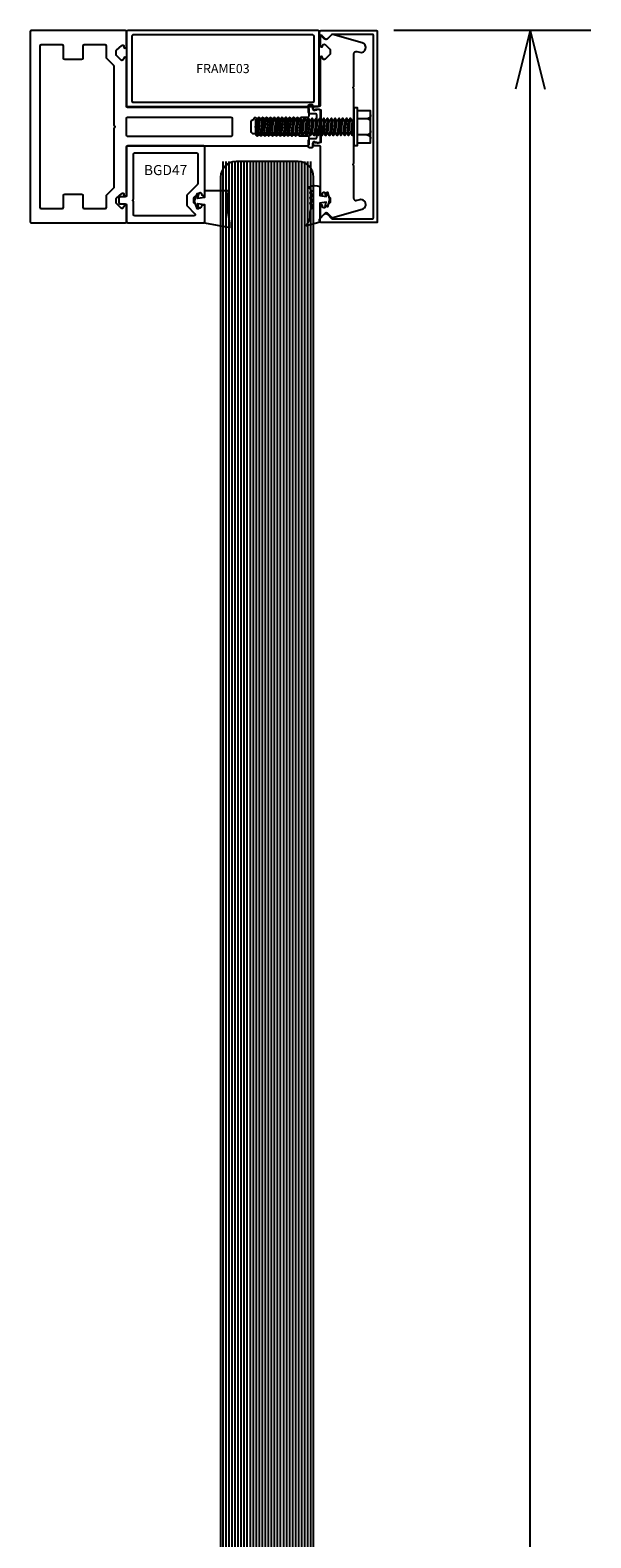
# Model space of a CAD drawing. Extents: x -307 to 2754, y -307 to 2637.
# Drawn here: x 2569 to 2754, y 1677 to 2175 of the extents above; entities that cross this region are included whole.
import ezdxf
from ezdxf.enums import TextEntityAlignment as Align

# ---------------------------------------------------------------- set-up
doc = ezdxf.new("R2010")
doc.units = 0
doc.layers.get('0').update_dxf_attribs({"linetype": 'CONTINUOUS'})
doc.layers.add('OPERA_SECT', color=7, linetype='CONTINUOUS')
doc.dimstyles.get("Standard").update_dxf_attribs({"dimtxt": 20, "dimasz": 0.18, "dimexe": 0.18, "dimexo": 0.0625, "dimgap": 0.09, "dimtad": 0, "dimtih": 1, "dimtoh": 1, "dimdec": 4, "dimzin": 0, "dimdsep": 46, "dimtxsty": 'Standard', "dimcen": 0.09, "dimadec": 0, "dimazin": 0, "dimtfac": 1, "dimtdec": 4, "dimtofl": 0, "dimtmove": 0, "dimatfit": 3, "dimfxl": 1, "dimtolj": 1, "dimtzin": 0, "dimarcsym": 0})

# ---------------------------------------------------------------- blocks, each defined once
blk = doc.blocks.new('*D1')
at = {"color": 7}
for p, q in [((2754.32, 2174.88), (2689.32, 2174.88)), ((2734.32, 2174.88), (2729.47, 2155.47)), ((2734.32, 1147.44), (2734.32, 2174.88)), ((2734.32, 2174.88), (2739.17, 2155.47)), ((2734.32, 0), (2734.32, 1027.44)), ((2734.32, 0), (2729.47, 19.4)), ((2734.32, 0), (2739.17, 19.4)), ((2754.32, 0), (2689.32, 0))]:
    blk.add_line(p, q, dxfattribs=at)
blk.add_text('85.625', height=20, rotation=90, dxfattribs=at).set_placement((2734.32, 1087.44), align=Align.CENTER)

msp = doc.modelspace()

# ---------------------------------------------------------------- linework, layer by layer
at = {"layer": 'OPERA_SECT'}
for points in [[(2650.17636, 2140.58203, 0.666666666), (2649.70743, 2140.58203), (2649.54136, 2140.18345, -0.666666666), (2649.07243, 2140.18345), (2648.90636, 2140.58203, 0.666666666), (2648.43743, 2140.58203), (2648.27136, 2140.18345, -0.666666666), (2647.80243, 2140.18345), (2647.63636, 2140.58203, 0.666666666), (2647.16743, 2140.58203), (2647.00136, 2140.18345, -0.666666666), (2646.53243, 2140.18345), (2646.36636, 2140.58203, 0.666666666), (2645.89743, 2140.58203), (2645.73136, 2140.18345, -0.666666666), (2645.26243, 2140.18345), (2645.09636, 2140.58203, 0.666666666), (2644.62743, 2140.58203), (2644.46136, 2140.18345, -0.666666666), (2643.99243, 2140.18345), (2643.82636, 2140.58203, 0.304254494), (2643.5905, 2140.73834), (2643.03736, 2140.73533, -0.415800902), (2642.24569, 2141.52272), (2642.24569, 2144.73755, -0.371475083), (2642.9169, 2145.51632, 0.262789315), (2643.11389, 2145.66985), (2643.27996, 2146.06843, -0.666666666), (2643.74889, 2146.06843), (2643.91496, 2145.66985, 0.666666666), (2644.38389, 2145.66985), (2644.54996, 2146.06843, -0.666666666), (2645.01889, 2146.06843), (2645.18496, 2145.66985, 0.666666666), (2645.65389, 2145.66985), (2645.81996, 2146.06843, -0.666666666), (2646.28889, 2146.06843), (2646.45496, 2145.66985, 0.666666666), (2646.92389, 2145.66985), (2647.08996, 2146.06843, -0.666666666), (2647.55889, 2146.06843), (2647.72496, 2145.66985, 0.666666666), (2648.19389, 2145.66985), (2648.35996, 2146.06843, -0.666666666), (2648.82889, 2146.06843), (2648.99496, 2145.66985, 0.666666666), (2649.46389, 2145.66985), (2649.62996, 2146.06843, -0.666666666), (2650.09889, 2146.06843), (2650.26496, 2145.66985, 0.666666666), (2650.73389, 2145.66985), (2650.89996, 2146.06843, -0.666666666), (2651.36889, 2146.06843), (2651.53496, 2145.66985, 0.666666666), (2652.00389, 2145.66985), (2652.16996, 2146.06843, -0.666666666), (2652.63889, 2146.06843), (2652.80496, 2145.66985, 0.666666666), (2653.27389, 2145.66985), (2653.43996, 2146.06843, -0.666666666), (2653.90889, 2146.06843), (2654.07496, 2145.66985, 0.666666666), (2654.54389, 2145.66985), (2654.70996, 2146.06843, -0.666666666), (2655.17889, 2146.06843), (2655.34496, 2145.66985, 0.666666666), (2655.81389, 2145.66985), (2655.97996, 2146.06843, -0.666666666), (2656.44889, 2146.06843), (2656.61496, 2145.66985, 0.666666666), (2657.08389, 2145.66985), (2657.24996, 2146.06843, -0.666666666), (2657.71889, 2146.06843), (2657.88496, 2145.66985, 0.666666666), (2658.35389, 2145.66985), (2658.51996, 2146.06843, -0.302775637), (2658.75442, 2146.22474), (2660.88929, 2146.22474, 0.414213562), (2661.29569, 2146.63114), (2661.29569, 2149.06954, 0.414213562), (2660.88929, 2149.47594), (2601.40249, 2149.47594, -0.414213562), (2600.99609, 2149.88234), (2600.99609, 2165.63034, 1), (2600.18329, 2165.63034), (2599.99602, 2165.42714, -0.668178638), (2599.30224, 2165.13977), (2597.76233, 2166.6797, -0.198912367), (2597.64329, 2166.96707), (2597.64329, 2168.15439, -0.198912367), (2597.76232, 2168.44177), (2599.48953, 2169.98171, -0.668178638), (2600.18329, 2169.69434), (2600.18329, 2169.49114, 1), (2600.99609, 2169.49114), (2600.99609, 2174.46954, 0.414213562), (2600.58969, 2174.87594), (2569.65249, 2174.87594, 0.414213562), (2569.24609, 2174.46954), (2569.24609, 2111.78234, 0.414213562), (2569.65249, 2111.37594), (2600.58969, 2111.37594, 0.414213562), (2600.99609, 2111.78234), (2600.99609, 2116.76074, 1), (2600.18329, 2116.76074), (2599.99602, 2116.55754, -0.668178638), (2599.30224, 2116.27017), (2597.76233, 2117.8101, -0.198912367), (2597.64329, 2118.09747), (2597.64329, 2119.28479, -0.198912367), (2597.76232, 2119.57217), (2599.48953, 2121.11211, -0.668178638), (2600.18329, 2120.82474), (2600.18329, 2120.62154, 1), (2600.99609, 2120.62154), (2600.99609, 2136.36954, -0.414213562), (2601.40249, 2136.77594), (2660.88929, 2136.77594, 0.414213562), (2661.29569, 2137.18234), (2661.29569, 2139.62074, 0.414213557), (2660.88929, 2140.02714), (2658.19689, 2140.02714, -0.302775637), (2657.96243, 2140.18345), (2657.79636, 2140.58203, 0.666666666), (2657.32743, 2140.58203), (2657.16136, 2140.18345, -0.666666666), (2656.69243, 2140.18345), (2656.52636, 2140.58203, 0.666666666), (2656.05743, 2140.58203), (2655.89136, 2140.18345, -0.666666666), (2655.42243, 2140.18345), (2655.25636, 2140.58203, 0.666666666), (2654.78743, 2140.58203), (2654.62136, 2140.18345, -0.666666666), (2654.15243, 2140.18345), (2653.98636, 2140.58203, 0.666666666), (2653.51743, 2140.58203), (2653.35136, 2140.18345, -0.666666666), (2652.88243, 2140.18345), (2652.71636, 2140.58203, 0.666666666), (2652.24743, 2140.58203), (2652.08136, 2140.18345, -0.666666666), (2651.61243, 2140.18345), (2651.44636, 2140.58203, 0.666666666), (2650.97743, 2140.58203), (2650.81136, 2140.18345, -0.666666666), (2650.34243, 2140.18345)], [(2664.16379, 2174.995, -0.414213562), (2664.56943, 2174.58936), (2664.56943, 2150.04826, -0.414213562), (2664.16379, 2149.64262), (2601.59412, 2149.64262, -0.414213562), (2601.18848, 2150.04826), (2601.18848, 2174.58936, -0.414213562), (2601.59412, 2174.995)], [(2664.80402, 2174.4703, -0.414213562), (2665.20965, 2174.87594), (2683.56478, 2174.87594, -0.414213562), (2683.8183, 2174.62242), (2683.8183, 2111.74852, -0.414213562), (2683.56478, 2111.495), (2665.20965, 2111.495, -0.414213562), (2664.80402, 2111.90064), (2664.80402, 2112.5922, -0.201528692), (2664.92573, 2112.8819), (2666.28209, 2114.21125, -0.408331629), (2667.38233, 2114.21125), (2668.74209, 2112.87856, 0.19629866), (2669.02602, 2112.76262), (2682.29716, 2112.76262, 0.414213562), (2682.55068, 2113.01614), (2682.55068, 2173.3548, 0.414213562), (2682.29716, 2173.60832), (2669.02602, 2173.60832, 0.19629866), (2668.7421, 2173.49239), (2667.38232, 2172.15969, -0.408331629), (2666.28209, 2172.15969), (2664.92573, 2173.48904, -0.201528692), (2664.80402, 2173.77874)], [(2597.02734, 2142.60539, -0.230960699), (2597.18365, 2142.92573, 0.487950041), (2597.18365, 2143.32615, -0.230960699), (2597.02734, 2143.64649), (2597.02734, 2162.99428, 0.198912367), (2596.90829, 2163.28166), (2594.58733, 2165.60264, -0.198912367), (2594.46829, 2165.89001), (2594.46829, 2169.70704, 0.414213562), (2594.06189, 2170.11344), (2587.02609, 2170.11344, 0.414213562), (2586.61969, 2169.70704), (2586.61969, 2165.75734, -0.414213562), (2586.21329, 2165.35094), (2580.67609, 2165.35094, -0.414213562), (2580.26969, 2165.75734), (2580.26969, 2169.70704, 0.414213562), (2579.86329, 2170.11344), (2572.82749, 2170.11344, 0.414213562), (2572.42109, 2169.70704), (2572.42109, 2116.54484, 0.414213562), (2572.82749, 2116.13844), (2579.86329, 2116.13844, 0.414213562), (2580.26969, 2116.54484), (2580.26969, 2120.49454, -0.414213562), (2580.67609, 2120.90094), (2586.21329, 2120.90094, -0.414213562), (2586.61969, 2120.49454), (2586.61969, 2116.54484, 0.414213562), (2587.02609, 2116.13844), (2594.06189, 2116.13844, 0.414213562), (2594.46829, 2116.54484), (2594.46829, 2120.36188, -0.198912367), (2594.58732, 2120.64923), (2596.90831, 2122.97021, 0.198912367), (2597.02734, 2123.25758)], [(2662.56659, 2151.23982, 0.414213562), (2662.97223, 2151.64546), (2662.97223, 2172.99216, 0.414213562), (2662.56659, 2173.3978), (2603.19132, 2173.3978, 0.414213562), (2602.78568, 2172.99216), (2602.78568, 2151.64546, 0.414213562), (2603.19132, 2151.23982)], [(2664.97444, 2113.84209, 0.668178638), (2665.62503, 2113.57259), (2666.73757, 2114.68511, -0.414213562), (2667.27654, 2114.68512), (2668.73021, 2113.23145, 0.272631292), (2669.10476, 2113.13458), (2678.89099, 2115.94075, 1), (2678.01556, 2118.9937), (2677.10781, 2118.7334, -0.498581608), (2676.10306, 2119.49053), (2676.10306, 2130.11224, 0.198912367), (2675.99142, 2130.38174), (2675.72195, 2130.65122), (2675.99144, 2130.9207, 0.198912367), (2676.10306, 2131.19019), (2676.10306, 2142.81615, 0.198912367), (2675.99142, 2143.08565), (2675.72195, 2143.35512), (2675.99144, 2143.62461, 0.198912367), (2676.10306, 2143.8941), (2676.10306, 2155.52006, 0.198912367), (2675.99142, 2155.78956), (2675.72195, 2156.05903), (2675.99144, 2156.32852, 0.198912367), (2676.10306, 2156.59801), (2676.10306, 2167.21972, -0.498581608), (2677.10779, 2167.97688), (2678.01558, 2167.71658, 1), (2678.89099, 2170.76952), (2669.10475, 2173.57566, 0.272631292), (2668.7302, 2173.47881), (2667.27655, 2172.02514, -0.414213562), (2666.73756, 2172.02515), (2665.62505, 2173.13768, 0.668178638), (2664.97444, 2172.86818), (2664.97444, 2169.72844, 1), (2665.78749, 2169.95711, -0.414213562), (2666.39184, 2170.33823), (2666.39184, 2170.33823, -0.198912367), (2666.66134, 2170.22661), (2668.21664, 2168.67131, -0.198912367), (2668.32827, 2168.40182), (2668.32827, 2167.19307, -0.198912367), (2668.21663, 2166.92359), (2666.66133, 2165.36829, -0.198912367), (2666.16861, 2165.25666), (2666.16861, 2165.25666, -0.414213562), (2665.78749, 2165.86645, 1), (2664.97444, 2165.86645), (2664.97444, 2150.16442, -0.414213562), (2664.59332, 2149.7833), (2662.99263, 2149.7833, 0.414213562), (2662.61151, 2149.40219), (2662.61151, 2148.89403, 0.812836062), (2663.34191, 2148.74158, -0.298216624), (2663.57477, 2148.89403), (2664.59332, 2148.89403, -0.414213562), (2664.97444, 2148.51291), (2664.97444, 2138.19734, -0.414213562), (2664.59332, 2137.81622), (2663.57477, 2137.81622, -0.298216629), (2663.34193, 2137.96867, 0.812836069), (2662.61151, 2137.81622), (2662.61151, 2137.30806, 0.414213562), (2662.99263, 2136.92695), (2664.59332, 2136.92695, -0.414213562), (2664.97444, 2136.54583), (2664.97444, 2120.8438, 1), (2665.78749, 2121.07247, -0.668178638), (2666.66134, 2121.34197), (2668.21664, 2119.78667, -0.198912367), (2668.32827, 2119.51718), (2668.32827, 2118.30843, -0.198912367), (2668.21663, 2118.03895), (2666.66133, 2116.48365, -0.668178638), (2665.78749, 2116.75314), (2665.78749, 2116.98181, 1), (2664.97444, 2116.98181)], [(2663.86473, 2137.60027), (2663.86473, 2137.87427), (2662.76873, 2137.87427, 0.414213562), (2662.49473, 2137.60027), (2662.49473, 2136.43577, -0.414213562), (2662.22073, 2136.16176), (2661.39872, 2136.16176, -0.414213562), (2661.12472, 2136.43577), (2661.12472, 2138.55927, -0.414213562), (2661.80972, 2139.24427), (2663.59073, 2139.24427, 0.414213562), (2663.86473, 2139.51827), (2663.86473, 2147.05329, 0.414213562), (2663.59073, 2147.32729), (2661.80972, 2147.32729, -0.414213562), (2661.12472, 2148.01229), (2661.12472, 2150.1358, -0.414213562), (2661.39872, 2150.4098), (2662.22073, 2150.4098, -0.414213562), (2662.49473, 2150.1358), (2662.49473, 2148.9713, 0.414213562), (2662.76873, 2148.6973), (2663.86473, 2148.6973), (2663.86473, 2148.9713), (2665.23473, 2148.6973), (2665.23473, 2137.87427)], [(2635.48929, 2146.30094, -0.414213562), (2635.89569, 2145.89454), (2635.89569, 2140.35734, -0.414213562), (2635.48929, 2139.95094), (2601.40249, 2139.95094, -0.414213562), (2600.99609, 2140.35734), (2600.99609, 2145.89454, -0.414213562), (2601.40249, 2146.30094)], [(2598.48609, 2119.56772), (2598.48609, 2118.07057, 0.414213562), (2598.8991, 2117.65756), (2600.65439, 2117.65756, -0.414213562), (2601.06739, 2117.24455), (2601.06739, 2111.79801, 0.414213562), (2601.4804, 2111.385), (2626.46739, 2111.385, 0.414213562), (2626.8804, 2111.79801), (2626.8804, 2116.75411, 1), (2625.84788, 2116.75411), (2625.65756, 2116.65085, -0.668178638), (2624.95251, 2116.35881), (2623.38755, 2117.92378, -0.198912367), (2623.26658, 2118.21582), (2623.26658, 2119.42245, -0.198912367), (2623.38754, 2119.7145), (2625.14283, 2121.27948, -0.668178638), (2625.84788, 2120.88419, 1), (2626.8804, 2120.88419), (2626.8804, 2136.37199, 0.414213562), (2626.46739, 2136.785), (2601.4804, 2136.785, 0.414213562), (2601.06739, 2136.37199), (2601.06739, 2120.39374, -0.414213562), (2600.65439, 2119.98073), (2598.8991, 2119.98073, 0.414213562)], [(2603.80357, 2113.70817, -0.414213562), (2603.39056, 2114.12118), (2603.39056, 2118.29013, 0.230960699), (2603.23172, 2118.61568, -0.487950041), (2603.23172, 2119.02261, 0.230960699), (2603.39056, 2119.34816), (2603.39056, 2134.04882, -0.414213562), (2603.80357, 2134.46183), (2624.14422, 2134.46183, -0.414213562), (2624.55723, 2134.04882), (2624.55723, 2124.3407, -0.198912367), (2624.43625, 2124.04868), (2621.06438, 2120.6768, 0.198912367), (2620.94341, 2120.38476), (2620.94341, 2117.25354, 0.198912367), (2621.06437, 2116.96149), (2623.61265, 2114.41322, -0.668178638), (2623.32061, 2113.70817)], [(2623.37925, 2118.57561), (2624.26919, 2116.16007), (2624.90486, 2116.16007), (2624.59973, 2117.74924), (2626.81186, 2117.4314), (2626.81186, 2111.4307), (2635.20267, 2109.84153), (2635.20267, 2111.4307, -0.102018941), (2634.74657, 2121.93193), (2626.81186, 2121.93193), (2626.81186, 2119.71981), (2624.59973, 2119.40197), (2624.90486, 2120.99114), (2624.26919, 2120.99114)], [(2661.29033, 2122.84643, -0.528306428), (2661.34992, 2123.26168, -0.208532012), (2664.88972, 2123.42117), (2664.88972, 2120.39951), (2667.00388, 2120.04402), (2666.65704, 2121.33842), (2667.41738, 2121.54215), (2668.06374, 2119.1299), (2667.41738, 2116.71765), (2666.65704, 2116.92138), (2667.00388, 2118.21578), (2664.88972, 2117.86029), (2664.88972, 2111.98826, -0.337397832), (2664.53557, 2111.52319), (2660.44609, 2110.395), (2661.7157, 2112.93422), (2661.7157, 2115.01637, -0.180809265), (2662.1049, 2116.05745), (2662.1049, 2117.42863, -1), (2662.1049, 2118.19039), (2662.1049, 2119.18068, -1), (2662.1049, 2119.94245), (2662.1049, 2120.93274, -1), (2662.1049, 2121.69451), (2662.1049, 2122.10078)]]:
    msp.add_lwpolyline(points, format="xyb", close=True, dxfattribs=at)
for points in [[(2681.63774, 2144.46776, 0.414213562), (2680.37013, 2145.73538), (2677.17573, 2145.73538)], [(2681.63774, 2141.73604, -0.414213562), (2680.37013, 2140.46843), (2677.17573, 2140.46843)]]:
    msp.add_lwpolyline(points, format="xyb", dxfattribs=at)
at = {"layer": 'OPERA_SECT', "color": 4}
msp.add_lwpolyline([(2662.81609, 1086.9375), (2662.81609, 2126.50267, 0.414213562), (2657.69376, 2131.625), (2637.20443, 2131.625, 0.414213562), (2632.08209, 2126.50267), (2632.08209, 1086.9375)], format="xyb", dxfattribs=at)
at = {"layer": 'OPERA_SECT'}
for points in [[(2645.85286, 2145.97801, 0), (2645.1051, 2144.94382, 0), (2644.58525, 2145.97801, 0), (2643.83748, 2144.94382, 0), (2643.60918, 2145.398, 0), (2643.60918, 2140.90668, 0), (2643.95144, 2140.2258, 0), (2644.58525, 2145.97801, 0)], [(2643.60918, 2142.87182, 0), (2643.83748, 2144.94382, 0)], [(2643.95144, 2140.2258, 0), (2644.6992, 2141.25999, 0), (2645.1051, 2144.94382, 0)], [(2648.3881, 2145.97801, 0), (2647.64034, 2144.94382, 0), (2647.12048, 2145.97801, 0), (2646.37272, 2144.94382, 0), (2645.85286, 2145.97801, 0), (2645.21906, 2140.2258, 0), (2645.96682, 2141.25999, 0), (2646.37272, 2144.94382, 0)], [(2647.64034, 2144.94382, 0), (2647.23444, 2141.25999, 0), (2646.48667, 2140.2258, 0), (2647.12048, 2145.97801, 0)], [(2650.92334, 2145.97801, 0), (2650.17558, 2144.94382, 0), (2649.65572, 2145.97801, 0), (2648.90796, 2144.94382, 0), (2648.3881, 2145.97801, 0), (2647.75429, 2140.2258, 0), (2648.50205, 2141.25999, 0), (2648.90796, 2144.94382, 0)], [(2650.17558, 2144.94382, 0), (2649.76967, 2141.25999, 0), (2649.02191, 2140.2258, 0), (2649.65572, 2145.97801, 0)], [(2652.82477, 2140.2258, 0), (2653.57253, 2141.25999, 0), (2653.97843, 2144.94382, 0), (2653.45858, 2145.97801, 0), (2652.82477, 2140.2258, 0), (2652.30491, 2141.25999, 0), (2652.71082, 2144.94382, 0), (2652.19096, 2145.97801, 0), (2651.4432, 2144.94382, 0), (2650.92334, 2145.97801, 0), (2650.28953, 2140.2258, 0), (2651.03729, 2141.25999, 0), (2651.4432, 2144.94382, 0)], [(2652.30491, 2141.25999, 0), (2651.55715, 2140.2258, 0), (2652.19096, 2145.97801, 0)], [(2653.45858, 2145.97801, 0), (2652.71082, 2144.94382, 0)], [(2653.57253, 2141.25999, 0), (2654.09239, 2140.2258, 0), (2654.7262, 2145.97801, 0), (2655.24605, 2144.94382, 0)], [(2654.7262, 2145.97801, 0), (2653.97843, 2144.94382, 0)], [(2655.36001, 2140.2258, 0), (2654.84015, 2141.25999, 0), (2655.24605, 2144.94382, 0), (2655.99382, 2145.97801, 0), (2655.36001, 2140.2258, 0), (2656.10777, 2141.25999, 0)], [(2656.51367, 2144.94382, 0), (2655.99382, 2145.97801, 0)], [(2656.62762, 2140.2258, 0), (2656.10777, 2141.25999, 0), (2656.51367, 2144.94382, 0), (2657.26143, 2145.97801, 0), (2656.62762, 2140.2258, 0), (2657.37539, 2141.25999, 0)], [(2657.78129, 2144.94382, 0), (2657.26143, 2145.97801, 0)], [(2657.89524, 2140.2258, 0), (2657.37539, 2141.25999, 0), (2657.78129, 2144.94382, 0), (2658.52905, 2145.97801, 0), (2657.89524, 2140.2258, 0), (2658.64301, 2141.25999, 0)], [(2659.04891, 2144.94382, 0), (2658.52905, 2145.97801, 0)], [(2659.79667, 2145.97801, 0), (2660.31653, 2144.94382, 0), (2659.91062, 2141.25999, 0), (2659.16286, 2140.2258, 0), (2659.79667, 2145.97801, 0), (2659.04891, 2144.94382, 0), (2658.64301, 2141.25999, 0), (2659.16286, 2140.2258, 0)], [(2661.06429, 2145.97801, 0), (2660.31653, 2144.94382, 0)], [(2661.17824, 2141.25999, 0), (2660.43048, 2140.2258, 0), (2661.06429, 2145.97801, 0), (2661.58415, 2144.94382, 0)], [(2661.6981, 2140.2258, 0), (2661.17824, 2141.25999, 0), (2661.58415, 2144.94382, 0), (2662.33191, 2145.97801, 0), (2661.6981, 2140.2258, 0), (2662.44586, 2141.25999, 0)], [(2662.85177, 2144.94382, 0), (2662.33191, 2145.97801, 0)], [(2662.96572, 2140.2258, 0), (2662.44586, 2141.25999, 0), (2662.85177, 2144.94382, 0), (2663.59953, 2145.97801, 0), (2662.96572, 2140.2258, 0), (2663.71348, 2141.25999, 0)], [(2664.11939, 2144.94382, 0), (2663.59953, 2145.97801, 0)], [(2664.23334, 2140.2258, 0), (2663.71348, 2141.25999, 0), (2664.11939, 2144.94382, 0), (2664.86715, 2145.97801, 0), (2664.23334, 2140.2258, 0), (2664.9811, 2141.25999, 0)], [(2665.387, 2144.94382, 0), (2664.86715, 2145.97801, 0)], [(2665.50096, 2140.2258, 0), (2664.9811, 2141.25999, 0), (2665.387, 2144.94382, 0), (2666.13477, 2145.97801, 0), (2665.50096, 2140.2258, 0), (2666.24872, 2141.25999, 0), (2666.65462, 2144.94382, 0), (2667.40238, 2145.97801, 0), (2666.76858, 2140.2258, 0), (2667.51634, 2141.25999, 0)], [(2666.65462, 2144.94382, 0), (2666.13477, 2145.97801, 0)], [(2667.92224, 2144.94382, 0), (2667.40238, 2145.97801, 0)], [(2668.03619, 2140.2258, 0), (2667.51634, 2141.25999, 0), (2667.92224, 2144.94382, 0), (2668.67, 2145.97801, 0), (2668.03619, 2140.2258, 0), (2668.78396, 2141.25999, 0)], [(2669.18986, 2144.94382, 0), (2668.67, 2145.97801, 0)], [(2669.30381, 2140.2258, 0), (2668.78396, 2141.25999, 0), (2669.18986, 2144.94382, 0), (2669.93762, 2145.97801, 0), (2669.30381, 2140.2258, 0), (2670.05157, 2141.25999, 0)], [(2670.45748, 2144.94382, 0), (2669.93762, 2145.97801, 0)], [(2670.57143, 2140.2258, 0), (2670.05157, 2141.25999, 0), (2670.45748, 2144.94382, 0), (2671.20524, 2145.97801, 0), (2670.57143, 2140.2258, 0), (2671.31919, 2141.25999, 0)], [(2671.7251, 2144.94382, 0), (2671.20524, 2145.97801, 0)], [(2676.22501, 2145.90788, 0), (2675.52795, 2144.94382, 0), (2675.12205, 2141.25999, 0), (2674.37429, 2140.2258, 0), (2675.0081, 2145.97801, 0), (2674.26034, 2144.94382, 0), (2673.85443, 2141.25999, 0), (2673.10667, 2140.2258, 0), (2673.74048, 2145.97801, 0), (2672.99272, 2144.94382, 0), (2672.58681, 2141.25999, 0), (2671.83905, 2140.2258, 0), (2672.47286, 2145.97801, 0), (2671.7251, 2144.94382, 0), (2671.31919, 2141.25999, 0), (2671.83905, 2140.2258, 0)], [(2672.99272, 2144.94382, 0), (2672.47286, 2145.97801, 0)], [(2674.26034, 2144.94382, 0), (2673.74048, 2145.97801, 0)], [(2675.52795, 2144.94382, 0), (2675.0081, 2145.97801, 0)], [(2676.22501, 2141.03226, 0), (2675.64191, 2140.2258, 0), (2676.22501, 2145.51783, 0)], [(2677.17573, 2137.83495, 0), (2681.63774, 2137.83495, 0), (2681.63774, 2148.36886, 0), (2677.17573, 2148.36886, 0)], [(2645.21906, 2140.2258, 0), (2644.6992, 2141.25999, 0)], [(2646.48667, 2140.2258, 0), (2645.96682, 2141.25999, 0)], [(2647.75429, 2140.2258, 0), (2647.23444, 2141.25999, 0)], [(2649.02191, 2140.2258, 0), (2648.50205, 2141.25999, 0)], [(2650.28953, 2140.2258, 0), (2649.76967, 2141.25999, 0)], [(2651.55715, 2140.2258, 0), (2651.03729, 2141.25999, 0)], [(2654.84015, 2141.25999, 0), (2654.09239, 2140.2258, 0)], [(2660.43048, 2140.2258, 0), (2659.91062, 2141.25999, 0)], [(2666.76858, 2140.2258, 0), (2666.24872, 2141.25999, 0)], [(2673.10667, 2140.2258, 0), (2672.58681, 2141.25999, 0)], [(2674.37429, 2140.2258, 0), (2673.85443, 2141.25999, 0)], [(2675.64191, 2140.2258, 0), (2675.12205, 2141.25999, 0)]]:
    msp.add_polyline3d(points, dxfattribs=at)
msp.add_polyline3d([(2676.22501, 2149.44, 0), (2677.17573, 2149.44, 0), (2677.17573, 2136.76381, 0), (2676.22501, 2136.76381, 0)], close=True, dxfattribs=at)
at = {"layer": 'OPERA_SECT', "color": 141}
for points in [[(2632.81609, 2131.625, 0), (2632.81609, 1086.9375, 0)], [(2633.81609, 2131.625, 0), (2633.81609, 1086.9375, 0)], [(2634.81609, 2131.625, 0), (2634.81609, 1086.9375, 0)], [(2635.81609, 2131.625, 0), (2635.81609, 1086.9375, 0)], [(2636.81609, 2131.625, 0), (2636.81609, 1086.9375, 0)], [(2637.81609, 2131.625, 0), (2637.81609, 1086.9375, 0)], [(2638.81609, 2131.625, 0), (2638.81609, 1086.9375, 0)], [(2639.81609, 2131.625, 0), (2639.81609, 1086.9375, 0)], [(2640.81609, 2131.625, 0), (2640.81609, 1086.9375, 0)], [(2641.81609, 2131.625, 0), (2641.81609, 1086.9375, 0)], [(2642.81609, 2131.625, 0), (2642.81609, 1086.9375, 0)], [(2643.81609, 2131.625, 0), (2643.81609, 1086.9375, 0)], [(2644.81609, 2131.625, 0), (2644.81609, 1086.9375, 0)], [(2645.81609, 2131.625, 0), (2645.81609, 1086.9375, 0)], [(2646.81609, 2131.625, 0), (2646.81609, 1086.9375, 0)], [(2647.81609, 2131.625, 0), (2647.81609, 1086.9375, 0)], [(2648.81609, 2131.625, 0), (2648.81609, 1086.9375, 0)], [(2649.81609, 2131.625, 0), (2649.81609, 1086.9375, 0)], [(2650.81609, 2131.625, 0), (2650.81609, 1086.9375, 0)], [(2651.81609, 2131.625, 0), (2651.81609, 1086.9375, 0)], [(2652.81609, 2131.625, 0), (2652.81609, 1086.9375, 0)], [(2653.81609, 2131.625, 0), (2653.81609, 1086.9375, 0)], [(2654.81609, 2131.625, 0), (2654.81609, 1086.9375, 0)], [(2655.81609, 2131.625, 0), (2655.81609, 1086.9375, 0)], [(2656.81609, 2131.625, 0), (2656.81609, 1086.9375, 0)], [(2657.81609, 2131.625, 0), (2657.81609, 1086.9375, 0)], [(2658.81609, 2131.625, 0), (2658.81609, 1086.9375, 0)], [(2659.81609, 2131.625, 0), (2659.81609, 1086.9375, 0)], [(2660.81609, 2131.625, 0), (2660.81609, 1086.9375, 0)], [(2661.81609, 2131.625, 0), (2661.81609, 1086.9375, 0)]]:
    msp.add_polyline3d(points, dxfattribs=at)
at = {"layer": 'OPERA_SECT', "extrusion": (0, 0, -1)}
for centre, start, end in [((-2680.37013, 2147.003), 180, 270), ((-2680.37013, 2139.20081), 90, 180)]:
    msp.add_arc(centre, 1.26762, start, end, dxfattribs=at)

# ---------------------------------------------------------------- texts
at = {"layer": 'OPERA_SECT', "attachment_point": 5}
for s, insert, char_height in [('{\\fSegoe UI Light|b0|i0|c0|p82;FRAME03}', (2632.87895, 2162.31881), 3), ('{\\fSegoe UI Light|b0|i0|c0|p82;BGD47}', (2613.95535, 2128.81575), 3.3297675)]:
    msp.add_mtext(s, dxfattribs=dict(at, insert=insert, char_height=char_height))

# ---------------------------------------------------------------- dimensions: what is measured, and where the dimension line sits
at = {"layer": 'OPERA_SECT', "color": 7}
dim = msp.add_aligned_dim(p1=(2689.31836, 2174.875), p2=(2689.31836, 0), distance=45, dimstyle='Standard', dxfattribs=at)
dim.commit()
dim.dimension.update_dxf_attribs({"geometry": '*D1', "text_midpoint": (2734.31836, 1087.4375)})

doc.saveas('drawing.dxf')
